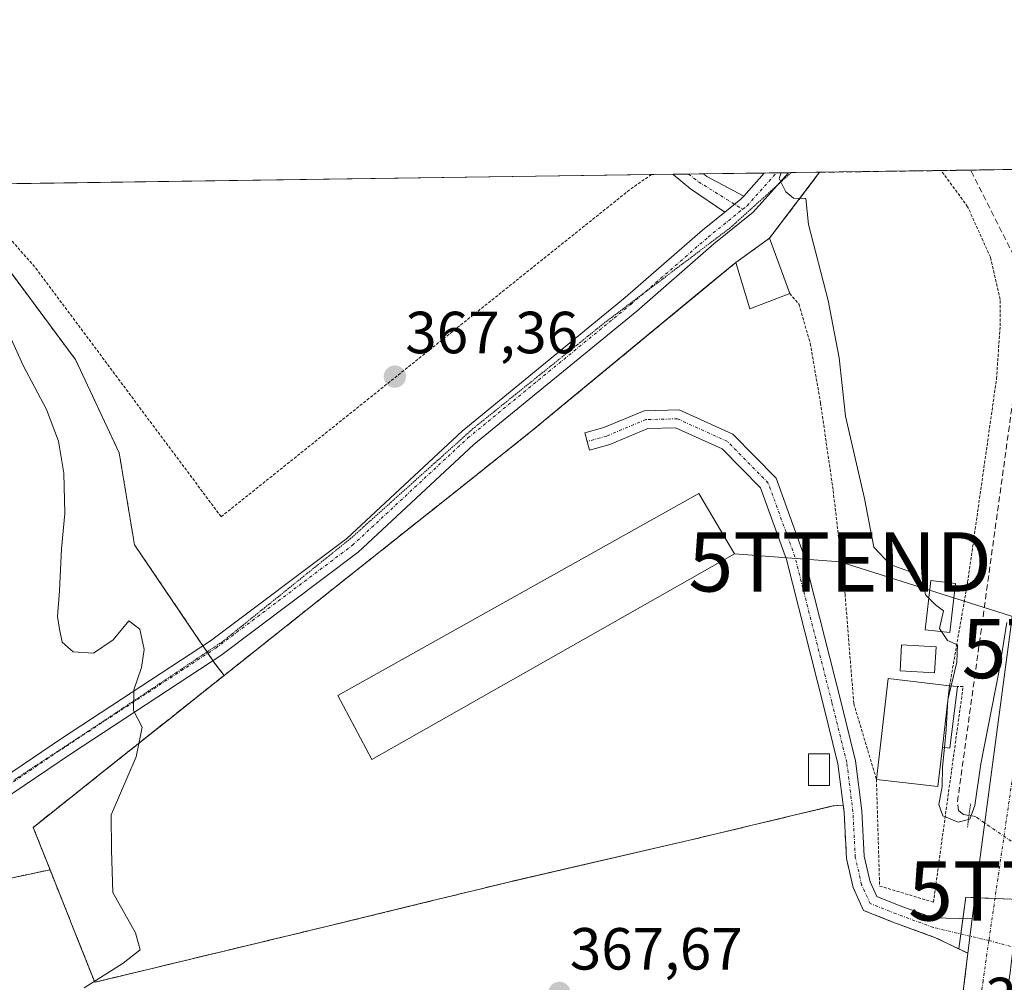
# Model space of a CAD drawing. Units: metres. Extents: x 598153 to 601630, y 4662033 to 4664395.
# Drawn here: x 599643 to 599809, y 4664232 to 4664395 of the extents above; entities that cross this region are included whole.
import ezdxf
from ezdxf.enums import TextEntityAlignment as Align

# ---------------------------------------------------------------- set-up
doc = ezdxf.new("R2010")
doc.units = ezdxf.units.M
doc.header["$MEASUREMENT"] = 0
for name, pattern in [('TRAZO_Y_PUNTO', [1, 0.5, -0.25, 0, -0.25]), ('TRAZOS', [0.75, 0.5, -0.25]), ('TRAZOS2', [0.375, 0.25, -0.125]), ('TRAZOSX2', [1.5, 1, -0.5])]:
    doc.linetypes.add(name, pattern=pattern)
doc.layers.get('0').update_dxf_attribs({"lineweight": 5})
for name, color, linetype, lineweight in [('Alambrada', 19, 'TRAZOS', 0), ('Arbolado forestal', 92, 'TRAZOS', 0), ('Arbolado forestal CxS', 92, 'Continuous', 0), ('Camino', 19, 'Continuous', 0), ('Camino Cxs', 19, 'Continuous', 0), ('Camino eje', 39, 'TRAZO_Y_PUNTO', 13), ('Carretera de calzada única', 19, 'Continuous', 13), ('Carretera de calzada única Cxs', 19, 'Continuous', 13), ('Carretera de calzada única eje', 19, 'TRAZO_Y_PUNTO', 0), ('Carátula', 7, 'Continuous', 5), ('Comarca CxS', 133, 'Continuous', 0), ('Comunidad Autónoma CxS', 142, 'Continuous', 0), ('Corriente artificial lineal', 5, 'TRAZOSX2', 13), ('Corriente artificial lineal oculto', 135, 'TRAZO_Y_PUNTO', 13), ('Curva de nivel normal', 36, 'Continuous', 0), ('Edificación', 1, 'Continuous', 13), ('Edificación Cxs', 1, 'Continuous', 13), ('Edificación industrial', 135, 'Continuous', 13), ('Edificación industrial Cxs', 135, 'Continuous', 13), ('Edificación ligera', 1, 'Continuous', 0), ('Edificación ligera Cxs', 1, 'Continuous', 0), ('Matorral', 135, 'Continuous', 0), ('Matorral CxS', 135, 'Continuous', 0), ('Municipio CxS', 142, 'Continuous', 0), ('Muro lineal', 1, 'TRAZOSX2', 13), ('Núcleo urbano', 19, 'Continuous', 0), ('Núcleo urbano CxS', 19, 'Continuous', 0), ('Piscina', 142, 'Continuous', 0), ('Piscina CxS', 142, 'Continuous', 0), ('Pista no pavimentada', 254, 'Continuous', 13), ('Pista no pavimentada Cxs', 254, 'Continuous', 0), ('Pista pavimentada eje', 135, 'TRAZO_Y_PUNTO', 0), ('Provincia CxS', 1, 'Continuous', 0), ('Puente lineal', 2, 'TRAZOS2', 0), ('Punto de cota en terreno', 7, 'Continuous', 0), ('Recinto industrial', 135, 'TRAZOSX2', 0), ('Recinto industrial CxS', 135, 'Continuous', 0), ('Rótulo de punto de cota en terreno', 19, 'Continuous', 0), ('Suelo desnudo', 252, 'Continuous', 0), ('Suelo desnudo CxS', 43, 'Continuous', 0), ('Tendido', 6, 'Continuous', 0), ('Torre de tendido puntual', 7, 'Continuous', 0), ('Valla', 19, 'TRAZOS', 0), ('Vía pecuaria eje', 92, 'TRAZOS2', 0)]:
    doc.layers.add(name, color=color, linetype=linetype, lineweight=lineweight)
doc.styles.add('Arial', font='txt', dxfattribs={"height": 0.2})

# ---------------------------------------------------------------- blocks, each defined once
blk = doc.blocks.new('*U170')
at = {"layer": 'Recinto industrial CxS', "color": 135, "linetype": 'Continuous', "lineweight": 0}
blk.add_polyline3d([(599800.54, 4664216.62, 366.32), (599803.1, 4664237.33, 365.85), (599801.56, 4664238.06, 365.8), (599797.63, 4664239.95, 366.2), (599790.46, 4664242.59, 366.08), (599785.51, 4664244.54, 366.36), (599783.74, 4664248.4, 366.2), (599782.62, 4664253.31, 366.31), (599782.22, 4664261.06, 366.22), (599782.06, 4664262.33, 366.21), (599780.32, 4664262.17, 366.42), (599756.64, 4664256.51, 366.99), (599725.65, 4664249.34, 367.3), (599710.49, 4664245.64, 367.32), (599695.37, 4664241.96, 367.56), (599662.69, 4664234.1, 369.42), (599655.8, 4664232.44, 369.89), (599653.18, 4664239.04, 370.35), (599648.26, 4664251.41, 370.64), (599645.42, 4664258.55, 371), (599646.17, 4664259.15, 371.02), (599660.76, 4664270.78, 370.24), (599668.44, 4664276.88, 369.35), (599674.12, 4664281.39, 368.79), (599677.62, 4664284.17, 368.66), (599696.1, 4664298.85, 367.6), (599716.99, 4664315.44, 366.66), (599729.05, 4664325.03, 366.46), (599729.6, 4664325.47, 366.44), (599732.6, 4664327.96, 366.4), (599759.43, 4664350.09, 366.15), (599763.94, 4664353.81, 366.03), (599769.63, 4664357.91, 365.44), (599771.22, 4664360, 365.2), (599778.09, 4664369.04, 364.81), (599946.03, 4664371.42, 363.03)], dxfattribs=at)
blk = doc.blocks.new('*U176')
at = {"layer": 'Curva de nivel normal', "color": 36, "linetype": 'Continuous', "lineweight": 0}
blk.add_polyline3d([(599771.59, 4664368.95, 365), (599771.24, 4664367.98, 365), (599772.41, 4664365.73, 365), (599773.66, 4664364.65, 365), (599775.76, 4664364.59, 365), (599776.19, 4664360.25, 365), (599779.53, 4664347.42, 365), (599781.39, 4664337.74, 365), (599782.45, 4664327.92, 365), (599785.64, 4664314, 365), (599787.26, 4664305.84, 365), (599789.96, 4664302.88, 365), (599793.7, 4664301.56, 365), (599795.41, 4664299.74, 365), (599795.98, 4664297.74, 365), (599797.65, 4664296.07, 365), (599798.98, 4664295.07, 365), (599798.32, 4664292.07, 365), (599799.65, 4664290.07, 365), (599801.32, 4664289.34, 365), (599801.26, 4664286.4, 365), (599800.3, 4664282.41, 365)], dxfattribs=at)
blk = doc.blocks.new('*U188')
at = {"layer": 'Curva de nivel normal', "color": 36, "linetype": 'Continuous', "lineweight": 0}
blk.add_polyline3d([(599654.04, 4664231.51, 370), (599660.6, 4664235.64, 370), (599663.44, 4664237.91, 370), (599662.66, 4664240.75, 370), (599658.83, 4664247.58, 370), (599658.65, 4664254.73, 370), (599658.59, 4664260.67, 370), (599662.78, 4664270.43, 370), (599663.79, 4664275.48, 370), (599662.35, 4664278.25, 370), (599662.38, 4664281.78, 370), (599663.69, 4664285.51, 370), (599664.12, 4664288.57, 370), (599663.43, 4664291.98, 370), (599661.55, 4664293.4, 370), (599658.89, 4664290.18, 370), (599655.58, 4664287.96, 370), (599652.15, 4664288.14, 370), (599650.28, 4664289.82, 370), (599649.88, 4664291.97, 370), (599649.52, 4664294.13, 370), (599649.88, 4664298.47, 370), (599650.18, 4664305.54, 370), (599650.76, 4664311.51, 370), (599650.58, 4664318.3, 370), (599649.69, 4664323.67, 370), (599647.64, 4664329.03, 370), (599643.74, 4664336.46, 370), (599641.42, 4664341.57, 370)], dxfattribs=at)
blk = doc.blocks.new('5PATER')
at = {"layer": 'Carátula', "linetype": 'Continuous', "lineweight": 5}
h = blk.add_hatch(color=250, dxfattribs=at)
edge = h.paths.add_edge_path()
edge.add_ellipse((0, 0.01), major_axis=(-1.33, -1.34), ratio=0.999422, start_angle=0, end_angle=360)
blk = doc.blocks.new('*U200')
at = {"layer": 'Carretera de calzada única Cxs', "color": 19, "linetype": 'Continuous', "lineweight": 13}
blk.add_polyline3d([(599800.34, 4664215, 366.41), (599803.1, 4664237.33, 365.85), (599803.81, 4664243.11, 365.78), (599804.37, 4664247.61, 365.56), (599814.19, 4664321, 364.65), (599818.64, 4664355.37, 364.15), (599820.69, 4664369.65, 364.22), (599828.32, 4664369.75, 364.28), (599826.26, 4664354.38, 364.46), (599821.63, 4664318.64, 364.87), (599816.26, 4664279.26, 365.31), (599812.06, 4664248.33, 365.66), (599811.27, 4664242.22, 365.72), (599810.41, 4664235.61, 365.82), (599810.27, 4664234.48, 365.84), (599805.84, 4664204.73, 366.66)], dxfattribs=at)
blk = doc.blocks.new('*U297')
at = {"layer": 'Alambrada', "color": 19, "linetype": 'TRAZOS', "lineweight": 0}
for points in [[(599778.09, 4664369.04, 364.87), (599769.63, 4664357.91, 371.28)], [(599800.01, 4664282.44, 367.95), (599803.06, 4664299.9, 364.89), (599807.93, 4664334.2, 365.21), (599808.54, 4664343.14, 364.85), (599808.54, 4664347.6, 364.94), (599806.91, 4664354.71, 365.07), (599803.06, 4664363.23, 365.16), (599798.6, 4664369.33, 365.08)]]:
    blk.add_polyline3d(points, dxfattribs=at)
blk = doc.blocks.new('5TTEND')
blk.add_text('5TTEND', height=10).set_placement((0, 0), align=Align.MIDDLE_CENTER)

msp = doc.modelspace()

# ---------------------------------------------------------------- linework, layer by layer
at = {"layer": 'Alambrada', "color": 19, "linetype": 'TRAZOS', "lineweight": 0}
msp.add_polyline3d([(599633.42, 4664367, 369.79), (599633.44, 4664366.98, 369.78), (599645.87, 4664352.85, 368.54), (599677.12, 4664310.94, 368.36), (599746.33, 4664366.32, 366.28)], dxfattribs=at)
at = {"layer": 'Arbolado forestal', "color": 92, "linetype": 'TRAZOS', "lineweight": 0}
for points in [[(599630.62, 4664366.96, 369.45), (599652.49, 4664337.53, 368.64), (599652.53, 4664337.48, 368.64), (599659.92, 4664321.75, 368.31), (599662.5, 4664306.23, 368.69), (599674.06, 4664289.17, 368.62), (599674.76, 4664288.14, 368.67), (599674.9, 4664287.93, 368.69), (599675.74, 4664286.69, 368.74), (599676.08, 4664286.19, 368.76), (599677.62, 4664284.17, 368.66)], [(599677.62, 4664284.17, 368.66), (599674.12, 4664281.39, 368.79), (599668.44, 4664276.88, 369.35), (599660.76, 4664270.78, 370.24), (599646.17, 4664259.15, 371.02), (599645.42, 4664258.55, 371), (599648.26, 4664251.41, 370.64)], [(599648.26, 4664251.41, 370.64), (599629.98, 4664247.53, 371.41)]]:
    msp.add_polyline3d(points, dxfattribs=at)
at = {"layer": 'Arbolado forestal CxS', "color": 92, "linetype": 'Continuous', "lineweight": 0}
msp.add_polyline3d([(599630.62, 4664366.96, 369.45), (599652.49, 4664337.53, 368.64), (599652.53, 4664337.48, 368.64), (599659.92, 4664321.75, 368.31), (599662.5, 4664306.23, 368.69), (599676.08, 4664286.19, 368.76), (599677.62, 4664284.17, 368.66), (599677.62, 4664284.17, 368.66), (599674.12, 4664281.39, 368.79), (599668.44, 4664276.88, 369.35), (599660.76, 4664270.78, 370.24), (599646.17, 4664259.15, 371.02), (599645.42, 4664258.55, 371), (599648.26, 4664251.41, 370.64), (599629.98, 4664247.53, 371.41)], dxfattribs=at)
at = {"layer": 'Camino', "color": 19, "linetype": 'Continuous', "lineweight": 0}
for points in [[(599753.38, 4664368.69, 365.88), (599758.52, 4664368.77, 365.66)], [(599762.11, 4664362.31, 365.33), (599756.33, 4664366.23, 365.69), (599753.38, 4664368.69, 365.88)], [(599758.52, 4664368.77, 365.66), (599759.04, 4664368.35, 365.6), (599765.29, 4664365.02, 365.23)], [(599765.29, 4664365.02, 365.23), (599764.81, 4664364.49, 365.24), (599762.11, 4664362.31, 365.33)], [(599803.1, 4664237.33, 365.85), (599797.63, 4664239.95, 366.2), (599790.46, 4664242.59, 366.08), (599785.51, 4664244.54, 366.36), (599783.74, 4664248.4, 366.2), (599782.62, 4664253.31, 366.31), (599782.22, 4664261.06, 366.22), (599781.18, 4664269.25, 366.29), (599778.69, 4664279.35, 366.16), (599772.49, 4664303.74, 366.2), (599768.13, 4664315.8, 366.2), (599761.67, 4664322.38, 366.21), (599753.77, 4664325.96, 366.28), (599749.11, 4664325.84, 366.32), (599742.67, 4664323.14, 366.37), (599739.27, 4664322.19, 366.42), (599738.46, 4664325.08, 366.41), (599741.68, 4664325.98, 366.38), (599748.47, 4664328.83, 366.32), (599754.39, 4664328.98, 366.27), (599763.42, 4664324.88, 366.17), (599770.73, 4664317.44, 366.15), (599775.36, 4664304.62, 366.19), (599781.6, 4664280.07, 366.08), (599784.13, 4664269.8, 365.69), (599785.21, 4664261.32, 365.44), (599785.6, 4664253.72, 365.88), (599786.6, 4664249.37, 365.78), (599787.74, 4664246.89, 365.77), (599791.52, 4664245.39, 365.44), (599797.25, 4664243.29, 365.58), (599803.81, 4664243.11, 365.78)], [(599803.81, 4664243.11, 365.78), (599803.1, 4664237.33, 365.85)]]:
    msp.add_polyline3d(points, dxfattribs=at)
at = {"layer": 'Camino Cxs', "color": 19, "linetype": 'Continuous', "lineweight": 0}
for points in [[(599765.29, 4664365.02, 365.23), (599764.81, 4664364.49, 365.24), (599762.11, 4664362.31, 365.33), (599756.33, 4664366.23, 365.69), (599753.38, 4664368.69, 365.88), (599758.52, 4664368.77, 365.66), (599759.04, 4664368.35, 365.6), (599765.29, 4664365.02, 365.23)], [(599803.81, 4664243.11, 365.78), (599803.1, 4664237.33, 365.85), (599797.63, 4664239.95, 366.2), (599790.46, 4664242.59, 366.08), (599785.51, 4664244.54, 366.36), (599783.74, 4664248.4, 366.2), (599782.62, 4664253.31, 366.31), (599782.22, 4664261.06, 366.22), (599781.18, 4664269.25, 366.29), (599778.69, 4664279.35, 366.16), (599772.49, 4664303.74, 366.2), (599768.13, 4664315.8, 366.2), (599761.67, 4664322.38, 366.21), (599753.77, 4664325.96, 366.28), (599749.11, 4664325.84, 366.32), (599742.67, 4664323.14, 366.37), (599739.27, 4664322.19, 366.42), (599738.46, 4664325.08, 366.41), (599741.68, 4664325.98, 366.38), (599748.47, 4664328.83, 366.32), (599754.39, 4664328.98, 366.27), (599763.42, 4664324.88, 366.17), (599770.73, 4664317.44, 366.15), (599775.36, 4664304.62, 366.19), (599781.6, 4664280.07, 366.08), (599784.13, 4664269.8, 365.69), (599785.21, 4664261.32, 365.44), (599785.6, 4664253.72, 365.88), (599786.6, 4664249.37, 365.78), (599787.74, 4664246.89, 365.77), (599791.52, 4664245.39, 365.44), (599797.25, 4664243.29, 365.58), (599803.81, 4664243.11, 365.78)]]:
    msp.add_polyline3d(points, close=True, dxfattribs=at)
at = {"layer": 'Camino eje', "color": 39, "linetype": 'TRAZO_Y_PUNTO', "lineweight": 13}
for points in [[(599755.97, 4664368.73, 365.76), (599757.65, 4664367.42, 365.64), (599765.11, 4664362.8, 365.24)], [(599806.64, 4664239.47, 365.92), (599797.27, 4664241.68, 365.9), (599790.99, 4664243.99, 365.62), (599786.62, 4664245.71, 366), (599785.17, 4664248.89, 365.98), (599784.11, 4664253.52, 366.1), (599783.71, 4664261.19, 365.83), (599782.66, 4664269.52, 366.02), (599780.14, 4664279.71, 366.13), (599773.92, 4664304.18, 366.2), (599769.43, 4664316.62, 366.18), (599762.55, 4664323.63, 366.19), (599754.08, 4664327.47, 366.28), (599748.79, 4664327.33, 366.32), (599742.17, 4664324.56, 366.37), (599738.87, 4664323.63, 366.41)]]:
    msp.add_polyline3d(points, dxfattribs=at)
at = {"layer": 'Carretera de calzada única', "color": 19, "linetype": 'Continuous', "lineweight": 13}
for points in [[(599803.81, 4664243.11, 365.78), (599804.37, 4664247.61, 365.56), (599814.19, 4664321, 364.65), (599818.64, 4664355.37, 364.15), (599820.69, 4664369.65, 364.22)], [(599803.81, 4664243.11, 365.78), (599803.1, 4664237.33, 365.85)], [(599583.21, 4663730.73, 377.83), (599584.31, 4663730.59, 377.83), (599585.1, 4663730.76, 377.82), (599587.75, 4663733.26, 377.7), (599589.22, 4663735.26, 377.62), (599591.93, 4663740.27, 377.41), (599595.7, 4663747.25, 377.09), (599611.79, 4663775.54, 375.78), (599638.98, 4663823.82, 373.78), (599674.18, 4663885.87, 372.19), (599717.79, 4663962.16, 371.46), (599746.79, 4664013.57, 371.48), (599767.81, 4664050.73, 371.19), (599772.25, 4664059.55, 371.26), (599772.5, 4664060.12, 371.25), (599776.08, 4664068.69, 371.37), (599778.92, 4664076.76, 371.5), (599781.22, 4664084.98, 371.32), (599783.7, 4664095.36, 371.12), (599785.55, 4664105.83, 370.67), (599794.62, 4664176.61, 367.41), (599800.34, 4664215, 366.41), (599803.1, 4664237.33, 365.85)]]:
    msp.add_polyline3d(points, dxfattribs=at)
at = {"layer": 'Carretera de calzada única eje', "color": 19, "linetype": 'TRAZO_Y_PUNTO', "lineweight": 0}
for points in [[(599824.18, 4664369.7, 364.32), (599812.42, 4664279.3, 365.36), (599806.64, 4664239.47, 365.92)], [(599806.64, 4664239.47, 365.92), (599805.66, 4664232.75, 366), (599795, 4664152.69, 368.6)]]:
    msp.add_polyline3d(points, dxfattribs=at)
at = {"layer": 'Comarca CxS', "color": 133, "linetype": 'Continuous', "lineweight": 0}
msp.add_polyline3d([(601629.97, 4662081.64, 372.75), (598184.75, 4662032.93, 397.41), (598152.61, 4664346.05, 352.18), (601596.68, 4664394.77, 356.68), (601629.97, 4662081.64, 372.75)], close=True, dxfattribs=at)
at = {"layer": 'Comunidad Autónoma CxS', "color": 142, "linetype": 'Continuous', "lineweight": 0}
msp.add_polyline3d([(601629.97, 4662081.64, 372.75), (598184.75, 4662032.93, 397.41), (598152.61, 4664346.05, 352.18), (601596.68, 4664394.77, 356.68), (601629.97, 4662081.64, 372.75)], close=True, dxfattribs=at)
at = {"layer": 'Corriente artificial lineal', "color": 5, "linetype": 'TRAZOSX2', "lineweight": 13}
msp.add_polyline3d([(599803.29, 4664260.57, 364.83), (599802.35, 4664260.71, 364.61), (599801.52, 4664261.37, 364.32), (599801.34, 4664262.87, 364.08), (599812.14, 4664341.07, 364.14), (599812.9, 4664349.62, 363.99), (599812.21, 4664352.27, 363.97), (599803.55, 4664369.4, 364.17), (599803.55, 4664369.4, 364.17)], dxfattribs=at)
at = {"layer": 'Corriente artificial lineal oculto', "color": 135, "linetype": 'TRAZO_Y_PUNTO', "lineweight": 13}
msp.add_polyline3d([(599823.06, 4664247.43, 364.96), (599823.06, 4664247.44, 364.96), (599804.34, 4664260.41, 365.06), (599803.29, 4664260.57, 364.83)], dxfattribs=at)
at = {"layer": 'Curva de nivel normal', "color": 36, "linetype": 'Continuous', "lineweight": 0}
for points in [[(599799.13, 4664272.05, 365), (599798.82, 4664268.74, 365), (599798.76, 4664265.46, 365), (599798.2, 4664262.4, 365), (599798.88, 4664260.52, 365), (599801.44, 4664259.41, 365), (599803.43, 4664259.96, 365), (599804.27, 4664262.23, 365), (599805.28, 4664269.26, 365), (599808.3, 4664284.72, 365), (599809.67, 4664293.09, 365)], [(599800.3, 4664282.41, 365), (599799.74, 4664280.09, 365), (599799.41, 4664275.01, 365), (599799.13, 4664272.05, 365)]]:
    msp.add_polyline3d(points, dxfattribs=at)
at = {"layer": 'Edificación', "color": 1, "linetype": 'Continuous', "lineweight": 13}
for points in [[(599787.67, 4664266.66, 366.04), (599789.64, 4664283.65, 367.8), (599800.01, 4664282.44, 367.95)], [(599798.8, 4664272.09, 366.95), (599800.01, 4664282.44, 367.95)], [(599798.8, 4664272.09, 366.95), (599798.03, 4664265.46, 367.08), (599787.67, 4664266.66, 366.04)]]:
    msp.add_polyline3d(points, dxfattribs=at)
at = {"layer": 'Edificación Cxs', "color": 1, "linetype": 'Continuous', "lineweight": 13}
msp.add_polyline3d([(599800.01, 4664282.44, 367.95), (599798.8, 4664272.09, 366.95), (599798.03, 4664265.46, 367.08), (599787.67, 4664266.66, 366.04), (599789.64, 4664283.65, 367.8), (599800.01, 4664282.44, 367.95)], close=True, dxfattribs=at)
at = {"layer": 'Edificación industrial', "color": 135, "linetype": 'Continuous', "lineweight": 13}
msp.add_polyline3d([(599763.71, 4664304.71, 368.71), (599702.57, 4664270.01, 366.47), (599696.8, 4664280.78, 368.71), (599757.73, 4664314.84, 370.35), (599763.71, 4664304.71, 368.71)], dxfattribs=at)
at = {"layer": 'Edificación industrial Cxs', "color": 135, "linetype": 'Continuous', "lineweight": 13}
msp.add_polyline3d([(599763.71, 4664304.71, 368.71), (599702.57, 4664270.01, 366.47), (599696.8, 4664280.78, 368.71), (599757.73, 4664314.84, 370.35), (599763.71, 4664304.71, 368.71)], close=True, dxfattribs=at)
at = {"layer": 'Edificación ligera', "color": 1, "linetype": 'Continuous', "lineweight": 0}
for points in [[(599763.94, 4664353.81, 373.24), (599769.63, 4664357.91, 371.28)], [(599769.63, 4664357.91, 371.28), (599773.04, 4664348.6, 367.73)], [(599773.04, 4664348.6, 367.73), (599766.32, 4664346.03, 367.35), (599763.94, 4664353.81, 373.24)], [(599797.73, 4664289.03, 365.06), (599797.49, 4664284.63, 367.43), (599791.67, 4664284.95, 367.09), (599791.91, 4664289.35, 365.09), (599797.73, 4664289.03, 365.06)], [(599798.8, 4664272.09, 366.95), (599800.01, 4664282.44, 367.95)], [(599801.35, 4664282.32, 365.82), (599800.05, 4664271.94, 365.04), (599798.8, 4664272.09, 366.95)], [(599800.01, 4664282.44, 367.95), (599801.35, 4664282.32, 365.82)], [(599779.78, 4664265.6, 366.42), (599776.21, 4664265.6, 366.51), (599776.21, 4664270.96, 368.28), (599779.78, 4664270.96, 369.25), (599779.78, 4664265.6, 366.42)]]:
    msp.add_polyline3d(points, dxfattribs=at)
at = {"layer": 'Edificación ligera Cxs', "color": 1, "linetype": 'Continuous', "lineweight": 0}
for points in [[(599773.04, 4664348.6, 367.73), (599766.32, 4664346.03, 367.35), (599763.94, 4664353.81, 373.24), (599769.63, 4664357.91, 371.28), (599773.04, 4664348.6, 367.73)], [(599797.73, 4664289.03, 365.06), (599797.49, 4664284.63, 367.43), (599791.67, 4664284.95, 367.09), (599791.91, 4664289.35, 365.09), (599797.73, 4664289.03, 365.06)], [(599798.8, 4664272.09, 366.95), (599800.01, 4664282.44, 367.95), (599801.35, 4664282.32, 365.82), (599800.05, 4664271.94, 365.04), (599798.8, 4664272.09, 366.95)], [(599779.78, 4664265.6, 366.42), (599776.21, 4664265.6, 366.51), (599776.21, 4664270.96, 368.28), (599779.78, 4664270.96, 369.25), (599779.78, 4664265.6, 366.42)]]:
    msp.add_polyline3d(points, close=True, dxfattribs=at)
at = {"layer": 'Matorral', "color": 135, "linetype": 'Continuous', "lineweight": 0}
for points in [[(599801.56, 4664238.06, 365.8), (599797.62, 4664239.95, 366.2), (599790.46, 4664242.59, 366.08), (599785.51, 4664244.54, 366.36), (599783.74, 4664248.4, 366.2), (599782.62, 4664253.31, 366.31), (599782.22, 4664261.06, 366.22), (599782.06, 4664262.33, 366.21), (599780.32, 4664262.17, 366.42), (599756.64, 4664256.51, 366.99), (599725.65, 4664249.34, 367.3), (599710.49, 4664245.65, 367.32), (599695.37, 4664241.96, 367.56), (599662.69, 4664234.1, 369.42), (599655.8, 4664232.44, 369.89), (599653.18, 4664239.04, 370.35), (599648.26, 4664251.41, 370.64)], [(599648.26, 4664251.41, 370.64), (599629.98, 4664247.53, 371.41)], [(599672.75, 4664171.35, 368.37), (599673.3, 4664173.78, 367.76), (599677.33, 4664191.23, 367.75), (599680.14, 4664200.64, 367.71), (599746.19, 4664186.57, 367.75), (599754.52, 4664225.55, 367.62), (599783.75, 4664219.46, 367.45), (599800.54, 4664216.62, 366.32), (599803.1, 4664237.33, 365.85), (599801.56, 4664238.06, 365.8)]]:
    msp.add_polyline3d(points, dxfattribs=at)
at = {"layer": 'Matorral CxS', "color": 135, "linetype": 'Continuous', "lineweight": 0}
msp.add_polyline3d([(599629.98, 4664247.53, 371.41), (599648.26, 4664251.41, 370.64), (599653.18, 4664239.04, 370.35), (599655.8, 4664232.44, 369.89), (599662.69, 4664234.1, 369.42), (599695.37, 4664241.96, 367.56), (599710.49, 4664245.64, 367.32), (599725.65, 4664249.34, 367.3), (599756.64, 4664256.51, 366.99), (599780.32, 4664262.17, 366.42), (599782.06, 4664262.33, 366.21), (599782.22, 4664261.06, 366.22), (599782.62, 4664253.31, 366.31), (599783.74, 4664248.4, 366.2), (599785.51, 4664244.54, 366.36), (599790.46, 4664242.59, 366.08), (599797.63, 4664239.95, 366.2), (599801.56, 4664238.06, 365.8), (599801.56, 4664238.06, 365.8), (599803.1, 4664237.33, 365.85), (599800.54, 4664216.62, 366.32)], dxfattribs=at)
at = {"layer": 'Municipio CxS', "color": 142, "linetype": 'Continuous', "lineweight": 0}
msp.add_polyline3d([(601629.97, 4662081.64, 372.75), (598184.75, 4662032.93, 397.41), (598152.61, 4664346.05, 352.18), (601596.68, 4664394.77, 356.68), (601629.97, 4662081.64, 372.75)], close=True, dxfattribs=at)
at = {"layer": 'Muro lineal', "color": 1, "linetype": 'TRAZOSX2', "lineweight": 13}
msp.add_polyline3d([(599660.76, 4664270.78, 373.13), (599645.42, 4664258.55, 373.51), (599655.8, 4664232.44, 371.23), (599695.37, 4664241.96, 367.72)], dxfattribs=at)
at = {"layer": 'Núcleo urbano', "color": 19, "linetype": 'Continuous', "lineweight": 0}
for points in [[(599778.09, 4664369.04, 364.81), (599798.59, 4664369.33, 364.54), (599803.55, 4664369.4, 364.17), (599820.69, 4664369.65, 364.22), (599824.18, 4664369.7, 364.32), (599828.32, 4664369.76, 364.28), (599834.5, 4664369.84, 364.01), (599856.72, 4664370.16, 363.7), (599859.64, 4664370.2, 363.46), (599862.57, 4664370.24, 363.31)], [(599677.62, 4664284.17, 368.66), (599696.1, 4664298.85, 367.6), (599716.98, 4664315.44, 366.66), (599729.05, 4664325.03, 366.46), (599729.6, 4664325.47, 366.44), (599732.6, 4664327.96, 366.4), (599759.42, 4664350.09, 366.15), (599763.94, 4664353.81, 366.03), (599769.63, 4664357.91, 365.44), (599771.22, 4664360, 365.2), (599778.09, 4664369.04, 364.81)], [(599677.62, 4664284.17, 368.66), (599674.12, 4664281.39, 368.79), (599668.44, 4664276.88, 369.35), (599660.76, 4664270.78, 370.24), (599646.17, 4664259.15, 371.02), (599645.42, 4664258.55, 371), (599648.26, 4664251.41, 370.64)], [(599801.56, 4664238.06, 365.8), (599797.62, 4664239.95, 366.2), (599790.46, 4664242.59, 366.08), (599785.51, 4664244.54, 366.36), (599783.74, 4664248.4, 366.2), (599782.62, 4664253.31, 366.31), (599782.22, 4664261.06, 366.22), (599782.06, 4664262.33, 366.21), (599780.32, 4664262.17, 366.42), (599756.64, 4664256.51, 366.99), (599725.65, 4664249.34, 367.3), (599710.49, 4664245.65, 367.32), (599695.37, 4664241.96, 367.56), (599662.69, 4664234.1, 369.42), (599655.8, 4664232.44, 369.89), (599653.18, 4664239.04, 370.35), (599648.26, 4664251.41, 370.64)], [(599831.41, 4664229.38, 364.23), (599823.91, 4664239.51, 364.57), (599823.74, 4664244.09, 364.74), (599823.62, 4664247.57, 364.85), (599823.58, 4664247.57, 364.86), (599823.28, 4664247.53, 364.91), (599822.99, 4664247.49, 364.97), (599814.21, 4664246.31, 365.55), (599811.81, 4664246.4, 365.68), (599807.67, 4664246.57, 365.77), (599804.26, 4664246.7, 365.6), (599802.77, 4664246.76, 365.47), (599802.27, 4664243.15, 365.73), (599801.91, 4664240.58, 365.77), (599801.56, 4664238.06, 365.8)], [(599672.75, 4664171.35, 368.37), (599673.3, 4664173.78, 367.76), (599677.33, 4664191.23, 367.75), (599680.14, 4664200.64, 367.71), (599746.19, 4664186.57, 367.75), (599754.52, 4664225.55, 367.62), (599783.75, 4664219.46, 367.45), (599800.54, 4664216.62, 366.32), (599803.1, 4664237.33, 365.85), (599801.56, 4664238.06, 365.8)]]:
    msp.add_polyline3d(points, dxfattribs=at)
at = {"layer": 'Núcleo urbano CxS', "color": 19, "linetype": 'Continuous', "lineweight": 0}
for points in [[(599814.21, 4664246.31, 365.55), (599802.77, 4664246.76, 365.47), (599801.56, 4664238.06, 365.8), (599797.63, 4664239.95, 366.2), (599790.46, 4664242.59, 366.08), (599785.51, 4664244.54, 366.36), (599783.74, 4664248.4, 366.2), (599782.62, 4664253.31, 366.31), (599782.22, 4664261.06, 366.22), (599782.06, 4664262.33, 366.21), (599780.32, 4664262.17, 366.42), (599756.64, 4664256.51, 366.99), (599725.65, 4664249.34, 367.3), (599710.49, 4664245.64, 367.32), (599695.37, 4664241.96, 367.56), (599662.69, 4664234.1, 369.42), (599655.8, 4664232.44, 369.89), (599653.18, 4664239.04, 370.35), (599648.26, 4664251.41, 370.64), (599645.42, 4664258.55, 371), (599646.17, 4664259.15, 371.02), (599660.76, 4664270.78, 370.24), (599668.44, 4664276.88, 369.35), (599674.12, 4664281.39, 368.79), (599677.62, 4664284.17, 368.66), (599696.1, 4664298.85, 367.6), (599716.99, 4664315.44, 366.66), (599729.05, 4664325.03, 366.46), (599729.6, 4664325.47, 366.44), (599732.6, 4664327.96, 366.4), (599759.43, 4664350.09, 366.15), (599763.94, 4664353.81, 366.03), (599769.63, 4664357.91, 365.44), (599771.22, 4664360, 365.2), (599778.09, 4664369.04, 364.81), (599862.57, 4664370.24, 363.31)], [(599800.54, 4664216.62, 366.32), (599803.1, 4664237.33, 365.85), (599801.56, 4664238.06, 365.8), (599802.77, 4664246.76, 365.47), (599814.21, 4664246.31, 365.55), (599823.58, 4664247.57, 364.86), (599823.62, 4664247.57, 364.85), (599823.91, 4664239.51, 364.57), (599831.41, 4664229.38, 364.23)]]:
    msp.add_polyline3d(points, dxfattribs=at)
at = {"layer": 'Piscina', "color": 142, "linetype": 'Continuous', "lineweight": 0}
msp.add_polyline3d([(599801, 4664299.7, 364.91), (599800.03, 4664291.4, 364.98), (599795.88, 4664291.89, 365.03), (599796.85, 4664300.19, 364.94), (599801, 4664299.7, 364.91)], dxfattribs=at)
at = {"layer": 'Piscina CxS', "color": 142, "linetype": 'Continuous', "lineweight": 0}
msp.add_polyline3d([(599801, 4664299.7, 364.91), (599800.03, 4664291.4, 364.98), (599795.88, 4664291.89, 365.03), (599796.85, 4664300.19, 364.94), (599801, 4664299.7, 364.91)], close=True, dxfattribs=at)
at = {"layer": 'Pista no pavimentada', "color": 254, "linetype": 'Continuous', "lineweight": 13}
for points in [[(599772.81, 4664368.97, 364.93), (599766.89, 4664362.31, 365.23), (599760.25, 4664356.96, 365.56), (599747.24, 4664345.64, 365.74), (599719.74, 4664323.11, 366.48), (599700.25, 4664304.99, 367.44), (599677.07, 4664287.56, 368.65), (599651.85, 4664271.03, 370.84), (599631.88, 4664257.53, 371.64)], [(599765.29, 4664365.02, 365.23), (599768.75, 4664368.91, 365.17)], [(599768.75, 4664368.91, 365.17), (599772.81, 4664368.97, 364.93)], [(599765.29, 4664365.02, 365.23), (599764.81, 4664364.49, 365.24), (599762.11, 4664362.31, 365.33)], [(599574.06, 4664274.7, 373.37), (599581.91, 4664267.74, 372.88), (599586.68, 4664262.55, 372.64), (599595.97, 4664256.87, 372.3), (599602.02, 4664253.95, 372.23), (599608.42, 4664253.26, 372.16), (599620.81, 4664255.51, 372.01), (599630.37, 4664260.14, 371.63), (599650.19, 4664273.52, 370.83), (599675.35, 4664290.01, 368.57), (599698.32, 4664307.29, 367.54), (599717.77, 4664325.37, 366.46), (599745.3, 4664347.93, 365.62), (599758.33, 4664359.26, 365.47), (599762.11, 4664362.31, 365.33)]]:
    msp.add_polyline3d(points, dxfattribs=at)
at = {"layer": 'Pista no pavimentada Cxs', "color": 254, "linetype": 'Continuous', "lineweight": 0}
msp.add_polyline3d([(599630.37, 4664260.14, 371.63), (599650.19, 4664273.52, 370.83), (599675.35, 4664290.01, 368.57), (599698.32, 4664307.29, 367.54), (599717.77, 4664325.37, 366.46), (599745.3, 4664347.93, 365.62), (599758.33, 4664359.26, 365.47), (599762.11, 4664362.31, 365.33), (599764.81, 4664364.49, 365.24), (599765.29, 4664365.02, 365.23), (599768.75, 4664368.91, 365.17), (599772.81, 4664368.97, 364.93), (599766.89, 4664362.31, 365.23), (599760.25, 4664356.96, 365.56), (599747.24, 4664345.64, 365.74), (599719.74, 4664323.11, 366.48), (599700.25, 4664304.99, 367.44), (599677.07, 4664287.56, 368.65), (599651.85, 4664271.03, 370.84), (599631.88, 4664257.53, 371.64)], dxfattribs=at)
at = {"layer": 'Pista pavimentada eje', "color": 135, "linetype": 'TRAZO_Y_PUNTO', "lineweight": 0}
for points in [[(599765.11, 4664362.8, 365.24), (599765.85, 4664363.4, 365.19), (599770.78, 4664368.94, 365.02)], [(599570.85, 4664273.97, 373.32), (599573.34, 4664273.33, 373.28), (599580.85, 4664266.67, 372.87), (599585.72, 4664261.38, 372.63), (599595.25, 4664255.55, 372.3), (599601.6, 4664252.49, 372.23), (599608.48, 4664251.74, 372.16), (599621.28, 4664254.07, 372.02), (599631.13, 4664258.84, 371.67), (599651.02, 4664272.28, 370.83), (599676.21, 4664288.79, 368.63), (599699.28, 4664306.14, 367.5), (599718.76, 4664324.24, 366.46), (599746.27, 4664346.78, 365.66), (599759.29, 4664358.11, 365.46), (599765.11, 4664362.8, 365.24)], [(599806.64, 4664239.47, 365.92), (599813.8, 4664237.54, 365.56), (599818.4, 4664235, 365.22), (599821.42, 4664231.35, 365.09), (599826.5, 4664222.78, 364.97), (599833.64, 4664208.17, 364.87), (599839.67, 4664194.2, 364.88), (599845.55, 4664178.48, 365.03), (599850.63, 4664166.74, 365.11), (599855.87, 4664159.75, 365.18), (599866.34, 4664147.69, 365.38), (599878.57, 4664133.88, 365.41)]]:
    msp.add_polyline3d(points, dxfattribs=at)
at = {"layer": 'Provincia CxS', "color": 1, "linetype": 'Continuous', "lineweight": 0}
msp.add_polyline3d([(601629.97, 4662081.64, 372.75), (598184.75, 4662032.93, 397.41), (598152.61, 4664346.05, 352.18), (601596.68, 4664394.77, 356.68), (601629.97, 4662081.64, 372.75)], close=True, dxfattribs=at)
at = {"layer": 'Puente lineal', "color": 2, "linetype": 'TRAZOS2', "lineweight": 0}
msp.add_polyline3d([(599803.03, 4664258.59, 365.33), (599803.29, 4664260.57, 365.24), (599803.56, 4664262.55, 365.02)], dxfattribs=at)
at = {"layer": 'Recinto industrial', "color": 135, "linetype": 'TRAZOSX2', "lineweight": 0}
for points in [[(599769.63, 4664357.91, 365.44), (599771.22, 4664360, 365.2), (599778.09, 4664369.04, 364.81)], [(599778.09, 4664369.04, 364.81), (599798.6, 4664369.33, 364.54)], [(599798.6, 4664369.33, 364.54), (599803.55, 4664369.4, 364.17)], [(599803.55, 4664369.4, 364.17), (599820.69, 4664369.65, 364.22)], [(599763.94, 4664353.81, 366.03), (599769.63, 4664357.91, 365.44)], [(599660.76, 4664270.78, 370.24), (599668.44, 4664276.88, 369.35), (599674.12, 4664281.39, 368.79), (599677.62, 4664284.17, 368.66), (599696.1, 4664298.85, 367.6), (599716.99, 4664315.44, 366.66), (599729.05, 4664325.03, 366.46), (599729.6, 4664325.47, 366.44), (599732.6, 4664327.96, 366.4), (599759.43, 4664350.09, 366.15), (599763.94, 4664353.81, 366.03)], [(599695.37, 4664241.96, 367.56), (599662.69, 4664234.1, 369.42), (599655.8, 4664232.44, 369.89), (599653.18, 4664239.04, 370.35), (599648.26, 4664251.41, 370.64), (599645.42, 4664258.55, 371), (599646.17, 4664259.15, 371.02), (599660.76, 4664270.78, 370.24)], [(599780.32, 4664262.17, 366.42), (599756.64, 4664256.51, 366.99), (599725.65, 4664249.34, 367.3), (599710.49, 4664245.64, 367.32), (599695.37, 4664241.96, 367.56)], [(599782.06, 4664262.33, 366.21), (599780.32, 4664262.17, 366.42)], [(599803.1, 4664237.33, 365.85), (599801.56, 4664238.06, 365.8), (599797.63, 4664239.95, 366.2), (599790.46, 4664242.59, 366.08), (599785.51, 4664244.54, 366.36), (599783.74, 4664248.4, 366.2), (599782.62, 4664253.31, 366.31), (599782.22, 4664261.06, 366.22), (599782.06, 4664262.33, 366.21)], [(599800.54, 4664216.62, 366.32), (599803.1, 4664237.33, 365.85)]]:
    msp.add_polyline3d(points, dxfattribs=at)
at = {"layer": 'Suelo desnudo', "color": 252, "linetype": 'Continuous', "lineweight": 0}
for points in [[(599630.62, 4664366.96, 369.45), (599633.42, 4664367, 369.06), (599753.38, 4664368.7, 365.88), (599755.96, 4664368.73, 365.76), (599758.52, 4664368.77, 365.66), (599768.74, 4664368.91, 365.17), (599770.78, 4664368.94, 365.02), (599772.81, 4664368.97, 364.93), (599773.29, 4664368.98, 364.92), (599778.09, 4664369.04, 364.81)], [(599677.62, 4664284.17, 368.66), (599696.1, 4664298.85, 367.6), (599716.98, 4664315.44, 366.66), (599729.05, 4664325.03, 366.46), (599729.6, 4664325.47, 366.44), (599732.6, 4664327.96, 366.4), (599759.42, 4664350.09, 366.15), (599763.94, 4664353.81, 366.03), (599769.63, 4664357.91, 365.44), (599771.22, 4664360, 365.2), (599778.09, 4664369.04, 364.81)], [(599630.62, 4664366.96, 369.45), (599652.49, 4664337.53, 368.64), (599652.53, 4664337.48, 368.64), (599659.92, 4664321.75, 368.31), (599662.5, 4664306.23, 368.69), (599674.06, 4664289.17, 368.62), (599674.76, 4664288.14, 368.67), (599674.9, 4664287.93, 368.69), (599675.74, 4664286.69, 368.74), (599676.08, 4664286.19, 368.76), (599677.62, 4664284.17, 368.66)]]:
    msp.add_polyline3d(points, dxfattribs=at)
at = {"layer": 'Suelo desnudo CxS', "color": 43, "linetype": 'Continuous', "lineweight": 0}
msp.add_polyline3d([(599677.62, 4664284.17, 368.66), (599676.08, 4664286.19, 368.76), (599662.5, 4664306.23, 368.69), (599659.92, 4664321.75, 368.31), (599652.53, 4664337.48, 368.64), (599652.49, 4664337.53, 368.64), (599630.62, 4664366.96, 369.45), (599778.09, 4664369.04, 364.81), (599771.22, 4664360, 365.2), (599769.63, 4664357.91, 365.44), (599763.94, 4664353.81, 366.03), (599759.43, 4664350.09, 366.15), (599732.6, 4664327.96, 366.4), (599729.6, 4664325.47, 366.44), (599729.05, 4664325.03, 366.46), (599716.99, 4664315.44, 366.66), (599696.1, 4664298.85, 367.6), (599677.62, 4664284.17, 368.66)], close=True, dxfattribs=at)
at = {"layer": 'Tendido', "color": 6, "linetype": 'Continuous', "lineweight": 0}
msp.add_polyline3d([(599827.64, 4664288.72, 364.5), (599781.55, 4664303.33, 366.07), (599763.71, 4664304.71, 366.23)], dxfattribs=at)
at = {"layer": 'Valla', "color": 19, "linetype": 'TRAZOS', "lineweight": 0}
for points in [[(599749.73, 4664368.64, 366.23), (599746.33, 4664366.32, 366.28)], [(599763.94, 4664353.81, 373.24), (599732.6, 4664327.96, 366.46), (599729.6, 4664325.47, 367.32), (599729.05, 4664325.03, 368.47), (599696.1, 4664298.85, 372.17), (599674.12, 4664281.39, 373.39), (599660.76, 4664270.78, 373.13)], [(599773.04, 4664348.6, 367.73), (599774.61, 4664346.76, 369.06), (599776.51, 4664340.17, 369.15), (599778.24, 4664330.14, 368.39), (599780.37, 4664315.37, 367.62), (599782.37, 4664297.89, 366.33), (599783.85, 4664279.43, 366.29), (599787.67, 4664266.66, 366.04), (599788.21, 4664248.67, 367.83), (599797.28, 4664245.94, 369.62), (599802.3, 4664282.3, 364.86), (599801.35, 4664282.32, 365.82)], [(599780.32, 4664262.17, 367.55), (599756.64, 4664256.51, 368.69), (599725.65, 4664249.34, 367.63), (599695.37, 4664241.96, 367.72)]]:
    msp.add_polyline3d(points, dxfattribs=at)
at = {"layer": 'Vía pecuaria eje', "color": 92, "linetype": 'TRAZOS2', "lineweight": 0}
msp.add_polyline3d([(599773.29, 4664368.98, 364.92), (599770.87, 4664366.78, 365), (599769.86, 4664365.87, 365.06), (599766.43, 4664362.77, 365.21), (599763, 4664359.67, 365.38), (599759.38, 4664356.93, 365.55), (599755.77, 4664354.2, 365.54), (599752.15, 4664351.46, 365.6), (599748.54, 4664348.73, 365.6), (599748.34, 4664348.58, 365.6), (599744.92, 4664346, 365.69), (599741.3, 4664343.26, 365.68), (599737.69, 4664340.35, 365.8), (599734.07, 4664337.44, 365.91), (599730.46, 4664334.53, 366.01), (599726.84, 4664331.62, 366.15), (599723.22, 4664328.71, 366.28), (599719.61, 4664325.8, 366.42), (599716.17, 4664322.71, 366.55), (599712.73, 4664319.63, 366.76), (599709.29, 4664316.54, 366.99), (599705.85, 4664313.45, 367.16), (599702.41, 4664310.37, 367.39), (599698.97, 4664307.28, 367.52), (599695.35, 4664304.37, 367.7), (599691.74, 4664301.46, 367.87), (599688.12, 4664298.55, 368.03), (599684.5, 4664295.64, 368.22), (599680.89, 4664292.73, 368.39), (599677.27, 4664289.82, 368.56), (599673.14, 4664287.07, 368.77), (599669.02, 4664284.31, 369.22), (599664.89, 4664281.56, 369.71), (599660.76, 4664278.81, 370.07), (599656.63, 4664276.06, 370.45), (599653.02, 4664273.68, 370.68), (599649.4, 4664271.3, 370.93), (599645.79, 4664268.92, 371.09), (599642.17, 4664266.53, 371.28)], dxfattribs=at)

# ---------------------------------------------------------------- block references
at = {"layer": 'Alambrada', "color": 19, "linetype": 'TRAZOS', "lineweight": 0}
msp.add_blockref('*U297', (0, 0), dxfattribs=at)
at = {"layer": 'Carretera de calzada única Cxs', "color": 19, "linetype": 'Continuous', "lineweight": 13}
msp.add_blockref('*U200', (0, 0), dxfattribs=at)
at = {"layer": 'Curva de nivel normal', "color": 36, "linetype": 'Continuous', "lineweight": 0}
for name in ['*U176', '*U188']:
    msp.add_blockref(name, (0, 0), dxfattribs=at)
at = {"layer": 'Punto de cota en terreno', "linetype": 'Continuous', "lineweight": 0}
for p in [(599706.43, 4664334.57, 367.36), (599734.19, 4664230.63, 367.67)]:
    msp.add_blockref('5PATER', p, dxfattribs=at)
at = {"layer": 'Recinto industrial CxS', "color": 135, "linetype": 'Continuous', "lineweight": 0}
msp.add_blockref('*U170', (0, 0), dxfattribs=at)
at = {"layer": 'Torre de tendido puntual', "linetype": 'Continuous', "lineweight": 0}
for p in [(599781.55, 4664303.33, 365.58), (599827.64, 4664288.72, 364.65), (599818.61, 4664247.84, 365.22)]:
    msp.add_blockref('5TTEND', p, dxfattribs=at)

# ---------------------------------------------------------------- texts
at = {"layer": 'Rótulo de punto de cota en terreno', "color": 19, "linetype": 'Continuous', "lineweight": 0, "style": 'Arial'}
for s, p in [('367,36', (599708.19, 4664336.33)), ('367,67', (599735.95, 4664232.39)), ('366,29', (599806.03, 4664224.02))]:
    msp.add_text(s, height=7, dxfattribs=at).set_placement(p, align=Align.BOTTOM_LEFT)

doc.saveas('drawing.dxf')
